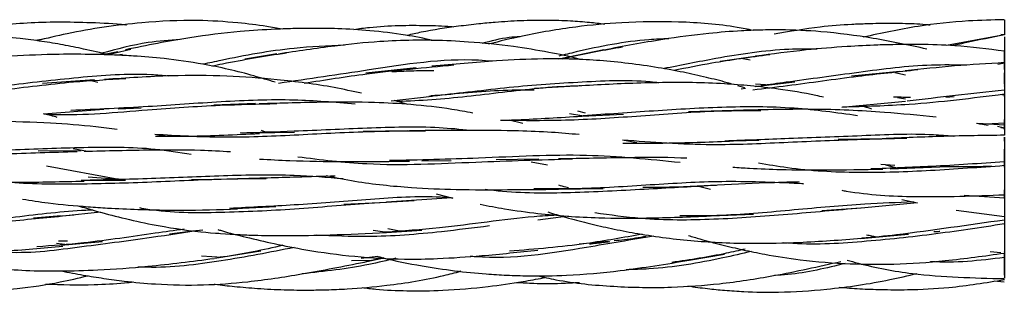
# Model space of a CAD drawing. Units: millimetres. Extents: x 7 to 438, y 7 to 308.
# Drawn here: x 333 to 344, y 171 to 174 of the extents above; entities that cross this region are included whole.
import ezdxf

# ---------------------------------------------------------------- set-up
doc = ezdxf.new("R2010")
doc.units = ezdxf.units.MM
doc.header["$LTSCALE"] = 1.5

msp = doc.modelspace()

# ---------------------------------------------------------------- linework, layer by layer
at = {"color": 7, "linetype": 'Continuous', "lineweight": 25}
for p, q in [((343.73, 174.166), (343.093, 174.049)), ((343.73, 174.164), (343.692, 174.17)), ((333.147, 174.113), (333.082, 174.103)), ((333.986, 173.979), (333.859, 173.952)), ((334.13, 174.006), (333.88, 173.947)), ((333.953, 173.943), (334.037, 173.952)), ((335.735, 173.957), (335.383, 173.899)), ((339.328, 173.999), (338.833, 173.899)), ((340.99, 173.929), (340.605, 173.874)), ((337.267, 173.804), (336.712, 173.746)), ((340.839, 173.908), (340.936, 173.889)), ((343.73, 173.855), (343.658, 173.838)), ((343.73, 173.866), (343.73, 173.828)), ((343.73, 173.855), (343.73, 173.864)), ((343.73, 173.834), (343.73, 173.747)), ((343.73, 173.807), (343.73, 173.805)), ((342.581, 173.764), (342.05, 173.711)), ((342.526, 173.75), (342.644, 173.725)), ((333.729, 173.67), (333.157, 173.629)), ((333.707, 173.66), (333.766, 173.646)), ((339.085, 173.606), (338.567, 173.576)), ((340.877, 173.583), (340.801, 173.605)), ((340.991, 173.596), (341.426, 173.65)), ((340.996, 173.628), (341.105, 173.621)), ((336.991, 173.442), (337.44, 173.49)), ((340.837, 173.574), (340.884, 173.581)), ((342.556, 173.476), (342.643, 173.464)), ((343.086, 173.479), (343.179, 173.488)), ((343.703, 173.509), (343.73, 173.51)), ((343.73, 173.556), (343.73, 173.541)), ((343.73, 173.488), (343.73, 173.512)), ((335.501, 173.411), (335.041, 173.394)), ((337.175, 173.401), (337.023, 173.444)), ((341.945, 173.369), (342.642, 173.435)), ((333.17, 173.298), (333.833, 173.348)), ((333.989, 173.353), (334.244, 173.365)), ((338.951, 173.3), (339.086, 173.281)), ((339.125, 173.303), (339.042, 173.325)), ((339.085, 173.273), (339.544, 173.295)), ((340.754, 173.333), (340.258, 173.318)), ((338.438, 173.192), (338.286, 173.228)), ((343.553, 173.17), (343.423, 173.193)), ((343.73, 173.174), (343.438, 173.19)), ((343.46, 173.183), (343.73, 173.197)), ((343.73, 173.14), (343.656, 173.16)), ((343.73, 173.124), (343.73, 173.234)), ((343.73, 173.174), (343.73, 173.132)), ((343.73, 173.168), (343.73, 173.113)), ((334.508, 173.051), (334.392, 173.071)), ((335.501, 173.088), (335.929, 173.096)), ((337.17, 173.109), (336.684, 173.102)), ((343.73, 173.138), (343.692, 173.145)), ((339.692, 172.98), (339.535, 173.009)), ((340.754, 173), (341.031, 173.008)), ((342.4, 173.023), (341.904, 173.015)), ((333.583, 172.89), (333.11, 172.886)), ((333.654, 172.883), (333.495, 172.912)), ((333.204, 172.727), (333.998, 172.58)), ((337.326, 172.781), (337.651, 172.785)), ((338.612, 172.798), (338.145, 172.791)), ((338.531, 172.769), (338.708, 172.736)), ((342.525, 172.728), (342.374, 172.739)), ((342.536, 172.703), (342.426, 172.734)), ((343.73, 172.78), (343.73, 172.707)), ((343.73, 172.77), (343.73, 172.725)), ((342.475, 172.694), (343.021, 172.716)), ((333.583, 172.564), (334.069, 172.567)), ((335.283, 172.581), (334.796, 172.571)), ((340.368, 172.504), (340.5, 172.47)), ((337.486, 172.418), (337.668, 172.372)), ((338.825, 172.468), (339.32, 172.478)), ((343.73, 172.37), (343.287, 172.4)), ((336.939, 172.325), (336.471, 172.301)), ((337.658, 172.374), (336.939, 172.327)), ((342.775, 172.32), (342.158, 172.262)), ((342.603, 172.356), (342.775, 172.32)), ((333.795, 172.217), (333.381, 172.173)), ((335.283, 172.258), (335.722, 172.278)), ((340.506, 172.176), (340.973, 172.194)), ((342.153, 172.261), (341.724, 172.233)), ((343.201, 172.24), (343.73, 172.168)), ((343.73, 172.211), (343.73, 172.129)), ((333.362, 172.176), (333.058, 172.15)), ((338.941, 172.172), (338.604, 172.131)), ((343.73, 172.076), (343.73, 172.045)), ((334.838, 172.011), (334.554, 171.975)), ((335.063, 171.986), (335.097, 171.987)), ((336.791, 172.019), (336.946, 171.998)), ((336.939, 171.992), (337.327, 172.019)), ((337.083, 172.007), (336.954, 172.034)), ((342.153, 171.929), (342.678, 171.976)), ((333.314, 171.875), (333.438, 171.86)), ((333.433, 171.897), (333.335, 171.899)), ((333.362, 171.853), (333.818, 171.895)), ((339.379, 171.896), (339.056, 171.864)), ((335.053, 171.71), (335.558, 171.793)), ((340.267, 171.689), (340.656, 171.757)), ((343.575, 171.784), (343.69, 171.773)), ((334.905, 171.737), (335.134, 171.724)), ((336.556, 171.687), (336.792, 171.688)), ((336.844, 171.731), (336.662, 171.709)), ((336.692, 171.667), (336.911, 171.715)), ((336.902, 171.716), (336.714, 171.671)), ((337.756, 171.567), (337.712, 171.557)), ((343.62, 171.461), (343.729, 171.452))]:
    msp.add_line(p, q, dxfattribs=at)
for points, knots in [([(334.082, 174.272), (334.08, 174.273), (333.95, 174.287), (333.697, 174.299), (333.336, 174.307), (332.994, 174.297), (332.616, 174.264), (332.31, 174.222), (332.116, 174.174), (332.077, 174.165)], [0, 0, 0, 0, 0.003528, 0.193862, 0.376268, 0.541915, 0.702265, 0.939884, 1, 1, 1, 1]), ([(335.793, 174.229), (335.736, 174.239), (335.575, 174.267), (335.266, 174.304), (334.808, 174.334), (334.178, 174.301), (333.585, 174.218), (333.206, 174.127), (333.095, 174.101)], [0, 0, 0, 0, 0.063311, 0.180351, 0.342801, 0.568396, 0.873643, 1, 1, 1, 1]), ([(337.455, 174.104), (337.352, 174.125), (337.121, 174.172), (336.77, 174.213), (336.429, 174.234), (336.156, 174.238), (335.928, 174.235), (335.663, 174.226), (335.275, 174.199), (334.72, 174.133), (334.306, 174.049), (334.072, 174.001)], [0, 0, 0, 0, 0.0916767, 0.2067969, 0.3103401, 0.391694, 0.4466735, 0.5104434, 0.6243305, 0.787699, 1, 1, 1, 1]), ([(337.679, 174.251), (337.668, 174.252), (337.568, 174.26), (337.367, 174.267), (337.068, 174.267), (336.802, 174.252), (336.637, 174.23), (336.58, 174.222)], [0, 0, 0, 0, 0.03033, 0.273886, 0.547154, 0.842317, 1, 1, 1, 1]), ([(339.338, 174.281), (339.283, 174.288), (339.157, 174.303), (338.946, 174.318), (338.693, 174.327), (338.417, 174.322), (338.166, 174.306), (337.939, 174.285), (337.668, 174.252), (337.404, 174.214), (337.217, 174.171), (337.165, 174.159)], [0, 0, 0, 0, 0.076687, 0.173693, 0.289953, 0.424417, 0.55142, 0.634713, 0.737269, 0.926547, 1, 1, 1, 1]), ([(340.968, 174.214), (340.91, 174.226), (340.641, 174.278), (340.158, 174.315), (339.564, 174.309), (338.99, 174.254), (338.5, 174.172), (338.185, 174.094), (338.062, 174.064)], [0, 0, 0, 0, 0.059844, 0.28032, 0.49324, 0.665611, 0.869131, 1, 1, 1, 1]), ([(342.914, 174.272), (342.897, 174.274), (342.797, 174.284), (342.646, 174.288), (342.475, 174.291), (342.344, 174.289), (342.208, 174.286), (341.993, 174.277), (341.652, 174.251), (341.368, 174.201), (341.199, 174.171)], [0, 0, 0, 0, 0.028368, 0.175782, 0.263476, 0.326307, 0.404916, 0.499322, 0.70173, 1, 1, 1, 1]), ([(343.729, 174.331), (343.598, 174.328), (343.281, 174.321), (342.761, 174.265), (342.38, 174.183), (342.18, 174.14)], [0, 0, 0, 0, 0.252303, 0.60805, 1, 1, 1, 1]), ([(343.73, 174.331), (343.73, 174.331), (343.73, 174.332), (343.73, 174.329), (343.73, 174.318), (343.73, 174.27), (343.73, 174.21), (343.73, 174.166)], [0, 0, 0, 0, 0.021451, 0.104316, 0.192844, 0.401083, 1, 1, 1, 1]), ([(333.888, 173.945), (333.796, 173.967), (333.628, 174.007), (333.383, 174.056), (333.15, 174.095), (332.88, 174.13), (332.563, 174.154), (332.187, 174.157), (331.741, 174.134), (331.18, 174.078), (330.764, 174.016), (330.527, 173.98)], [0, 0, 0, 0, 0.084239, 0.151979, 0.221528, 0.292864, 0.392283, 0.502509, 0.624909, 0.786151, 1, 1, 1, 1]), ([(338.407, 174.145), (338.367, 174.143), (338.226, 174.133), (338.089, 174.097), (337.989, 174.071)], [0, 0, 0, 0, 0.2794748, 1, 1, 1, 1]), ([(342.877, 174.009), (342.681, 174.051), (342.296, 174.133), (341.759, 174.203), (341.344, 174.222), (341.053, 174.219), (340.79, 174.208), (340.432, 174.179), (339.924, 174.111), (339.543, 174.039), (339.328, 173.998)], [0, 0, 0, 0, 0.1676115, 0.3294692, 0.4524684, 0.5145632, 0.5722299, 0.6722358, 0.8149378, 1, 1, 1, 1]), ([(343.73, 174.164), (343.592, 174.137), (343.402, 174.1), (343.216, 174.058), (343.165, 174.047)], [0, 0, 0, 0, 0.726878, 1, 1, 1, 1]), ([(343.73, 174.143), (343.73, 174.144), (343.73, 174.145), (343.73, 174.116), (343.73, 174.096), (343.73, 174.079), (343.73, 174.059), (343.73, 174.028), (343.73, 174.001), (343.73, 173.985), (343.73, 173.985)], [0, 0, 0, 0, 0.427283, 0.579605, 0.646105, 0.709603, 0.773357, 0.840586, 0.995447, 1, 1, 1, 1]), ([(334.673, 174.114), (334.555, 174.105), (334.26, 174.085), (333.978, 174.009), (333.809, 173.963)], [0, 0, 0, 0, 0.403786, 1, 1, 1, 1]), ([(336.476, 174.053), (336.292, 174.044), (335.835, 174.023), (335.315, 173.926), (334.988, 173.856), (334.922, 173.842)], [0, 0, 0, 0, 0.351632, 0.869786, 1, 1, 1, 1]), ([(339.084, 173.893), (339.075, 173.895), (338.956, 173.928), (338.707, 173.978), (338.301, 174.045), (337.879, 174.088), (337.509, 174.105), (337.184, 174.107), (336.82, 174.092), (336.325, 174.041), (335.957, 173.986), (335.751, 173.954)], [0, 0, 0, 0, 0.007704, 0.110137, 0.227093, 0.375092, 0.488678, 0.556746, 0.664649, 0.812394, 1, 1, 1, 1]), ([(340.041, 174.122), (339.969, 174.12), (339.626, 174.106), (339.22, 174.025), (338.897, 173.947), (338.833, 173.932)], [0, 0, 0, 0, 0.176957, 0.839248, 1, 1, 1, 1]), ([(339.533, 174.03), (339.338, 173.997), (339.115, 173.959), (338.901, 173.906), (338.874, 173.899)], [0, 0, 0, 0, 0.875088, 1, 1, 1, 1]), ([(343.73, 173.985), (343.549, 174.009), (343.239, 174.05), (342.848, 174.06), (342.566, 174.059), (342.3, 174.053), (341.963, 174.036), (341.512, 173.999), (341.18, 173.955), (340.995, 173.93)], [0, 0, 0, 0, 0.199884, 0.341495, 0.426972, 0.507959, 0.630648, 0.794678, 1, 1, 1, 1]), ([(335.714, 173.644), (335.637, 173.668), (335.377, 173.749), (334.97, 173.841), (334.526, 173.904), (334.202, 173.931), (333.944, 173.944), (333.672, 173.952), (333.294, 173.953), (332.771, 173.933), (332.379, 173.894), (332.16, 173.872)], [0, 0, 0, 0, 0.067439, 0.228295, 0.348775, 0.442845, 0.499748, 0.564452, 0.669732, 0.815122, 1, 1, 1, 1]), ([(335.839, 173.965), (335.603, 173.928), (335.326, 173.884), (335.06, 173.828), (335.021, 173.82)], [0, 0, 0, 0, 0.854236, 1, 1, 1, 1]), ([(341.672, 174.009), (341.569, 174.009), (341.196, 174.01), (340.626, 173.921), (340.176, 173.832), (339.986, 173.794)], [0, 0, 0, 0, 0.1805606, 0.6528442, 1, 1, 1, 1]), ([(341.151, 173.946), (340.937, 173.917), (340.58, 173.87), (340.237, 173.801), (340.098, 173.773)], [0, 0, 0, 0, 0.596488, 1, 1, 1, 1]), ([(343.73, 173.783), (343.73, 173.815), (343.73, 173.87), (343.73, 173.937), (343.73, 173.981), (343.73, 173.989), (343.73, 173.961), (343.73, 173.908), (343.73, 173.86), (343.73, 173.833)], [0, 0, 0, 0, 0.193534, 0.339555, 0.447966, 0.541498, 0.652439, 0.802212, 1, 1, 1, 1]), ([(338.103, 173.875), (338.053, 173.879), (337.602, 173.915), (336.798, 173.784), (336.083, 173.68), (335.754, 173.632)], [0, 0, 0, 0, 0.064111, 0.569518, 1, 1, 1, 1]), ([(337.681, 173.831), (337.359, 173.802), (336.797, 173.752), (336.262, 173.667), (336.034, 173.631)], [0, 0, 0, 0, 0.5734884, 1, 1, 1, 1]), ([(340.752, 173.619), (340.729, 173.626), (340.631, 173.655), (340.448, 173.7), (340.195, 173.757), (339.91, 173.809), (339.604, 173.853), (339.29, 173.884), (338.978, 173.901), (338.599, 173.903), (338.081, 173.879), (337.676, 173.842), (337.439, 173.82)], [0, 0, 0, 0, 0.021114, 0.092212, 0.169847, 0.254043, 0.353162, 0.448024, 0.537277, 0.633703, 0.786371, 1, 1, 1, 1]), ([(343.317, 173.832), (343.188, 173.834), (342.792, 173.84), (342.124, 173.752), (341.497, 173.666), (341.147, 173.619), (341.056, 173.607)], [0, 0, 0, 0, 0.168914, 0.518695, 0.874374, 1, 1, 1, 1]), ([(343.729, 173.86), (343.547, 173.849), (343.182, 173.828), (342.821, 173.788), (342.641, 173.769)], [0, 0, 0, 0, 0.499927, 1, 1, 1, 1]), ([(343.73, 173.862), (343.73, 173.859), (343.73, 173.853), (343.73, 173.852), (343.73, 173.854), (343.73, 173.855)], [0, 0, 0, 0, 0.280289, 0.612604, 1, 1, 1, 1]), ([(343.73, 173.816), (343.73, 173.823), (343.73, 173.835), (343.73, 173.835), (343.73, 173.817), (343.73, 173.773), (343.73, 173.713), (343.73, 173.638), (343.73, 173.586), (343.73, 173.556)], [0, 0, 0, 0, 0.188523, 0.332559, 0.442364, 0.539702, 0.653711, 0.804135, 1, 1, 1, 1]), ([(334.542, 173.713), (334.48, 173.718), (334.153, 173.745), (333.548, 173.699), (332.719, 173.601), (332.173, 173.541), (331.887, 173.51)], [0, 0, 0, 0, 0.069334, 0.366565, 0.668452, 1, 1, 1, 1]), ([(336.666, 173.523), (336.566, 173.545), (336.259, 173.612), (335.765, 173.673), (335.168, 173.72), (334.531, 173.721), (334.084, 173.691), (333.84, 173.674)], [0, 0, 0, 0, 0.1094065, 0.3334096, 0.5279145, 0.7414656, 1, 1, 1, 1]), ([(336.997, 173.761), (337.067, 173.765), (337.221, 173.774), (337.375, 173.772), (337.459, 173.772)], [0, 0, 0, 0, 0.45585, 1, 1, 1, 1]), ([(342.781, 173.78), (342.561, 173.757), (342.076, 173.708), (341.469, 173.618), (341.091, 173.573), (340.964, 173.558)], [0, 0, 0, 0, 0.356395, 0.784442, 1, 1, 1, 1]), ([(343.73, 173.632), (343.73, 173.629), (343.73, 173.624), (343.73, 173.625), (343.73, 173.633), (343.73, 173.669), (343.73, 173.716), (343.73, 173.747)], [0, 0, 0, 0, 0.087979, 0.17686, 0.273026, 0.505391, 1, 1, 1, 1]), ([(334.074, 173.682), (333.882, 173.671), (333.422, 173.647), (332.708, 173.551), (332.205, 173.507), (331.958, 173.485)], [0, 0, 0, 0, 0.266517, 0.638666, 1, 1, 1, 1]), ([(339.07, 173.604), (339.051, 173.603), (338.764, 173.597), (338.213, 173.533), (337.563, 173.454), (337.188, 173.437), (337.065, 173.432)], [0, 0, 0, 0, 0.028405, 0.41912, 0.808924, 1, 1, 1, 1]), ([(339.932, 173.638), (339.917, 173.64), (339.641, 173.672), (339.087, 173.648), (338.283, 173.595), (337.727, 173.517), (337.447, 173.496), (337.427, 173.495)], [0, 0, 0, 0, 0.0175, 0.33298, 0.651303, 0.9751, 1, 1, 1, 1]), ([(341.744, 173.479), (341.716, 173.486), (341.552, 173.525), (341.282, 173.566), (340.947, 173.606), (340.632, 173.63), (340.245, 173.645), (339.72, 173.639), (339.315, 173.618), (339.083, 173.606)], [0, 0, 0, 0, 0.033578, 0.191596, 0.307327, 0.414954, 0.546038, 0.74105, 1, 1, 1, 1]), ([(343.73, 173.602), (343.73, 173.603), (343.73, 173.608), (343.73, 173.597), (343.73, 173.581), (343.73, 173.566), (343.73, 173.548), (343.73, 173.517), (343.73, 173.441), (343.73, 173.378), (343.73, 173.332)], [0, 0, 0, 0, 0.1051444, 0.2418666, 0.3002743, 0.3553888, 0.4105032, 0.4689109, 0.6056331, 1, 1, 1, 1]), ([(337.406, 173.491), (337.661, 173.517), (338.046, 173.557), (338.434, 173.562), (338.564, 173.563)], [0, 0, 0, 0, 0.665289, 1, 1, 1, 1]), ([(343.73, 173.512), (343.378, 173.468), (342.772, 173.393), (342.195, 173.377), (341.953, 173.37)], [0, 0, 0, 0, 0.580621, 1, 1, 1, 1]), ([(342.699, 173.478), (342.693, 173.478), (342.629, 173.477), (342.567, 173.48), (342.511, 173.482)], [0, 0, 0, 0, 0.100054, 1, 1, 1, 1]), ([(343.73, 173.512), (343.73, 173.489), (343.73, 173.448), (343.73, 173.385), (343.73, 173.328), (343.73, 173.277), (343.73, 173.241), (343.73, 173.215), (343.73, 173.206), (343.73, 173.201)], [0, 0, 0, 0, 0.187193, 0.332518, 0.445843, 0.546887, 0.661874, 0.809789, 1, 1, 1, 1]), ([(335.734, 173.407), (335.527, 173.402), (335.051, 173.391), (334.225, 173.335), (333.591, 173.275), (333.232, 173.288), (333.205, 173.289)], [0, 0, 0, 0, 0.241799, 0.5535485, 0.9670496, 1, 1, 1, 1]), ([(336.595, 173.404), (336.372, 173.423), (335.885, 173.465), (335.121, 173.433), (334.291, 173.371), (333.752, 173.347), (333.471, 173.335)], [0, 0, 0, 0, 0.2145915, 0.4682808, 0.7233938, 1, 1, 1, 1]), ([(337.887, 173.306), (337.811, 173.32), (337.587, 173.362), (337.227, 173.401), (336.763, 173.427), (336.205, 173.427), (335.783, 173.414), (335.541, 173.407)], [0, 0, 0, 0, 0.100578, 0.294463, 0.464709, 0.694509, 1, 1, 1, 1]), ([(342.117, 173.277), (341.886, 173.309), (341.396, 173.377), (340.625, 173.377), (339.829, 173.326), (339.31, 173.29), (339.054, 173.272)], [0, 0, 0, 0, 0.231157, 0.488378, 0.747511, 1, 1, 1, 1]), ([(342.274, 173.35), (342.247, 173.358), (342.201, 173.372), (342.154, 173.383), (342.134, 173.387)], [0, 0, 0, 0, 0.566349, 1, 1, 1, 1]), ([(333.321, 173.259), (333.274, 173.272), (333.224, 173.286), (333.173, 173.297), (333.17, 173.298)], [0, 0, 0, 0, 0.938492, 1, 1, 1, 1]), ([(341.052, 173.331), (340.88, 173.33), (340.441, 173.328), (339.736, 173.272), (338.95, 173.218), (338.445, 173.222), (338.193, 173.224)], [0, 0, 0, 0, 0.176953, 0.452786, 0.72651, 1, 1, 1, 1]), ([(338.249, 173.227), (338.291, 173.229), (338.564, 173.24), (338.846, 173.258), (339.083, 173.272)], [0, 0, 0, 0, 0.154157, 1, 1, 1, 1]), ([(342.98, 173.26), (342.791, 173.28), (342.344, 173.325), (341.6, 173.357), (341.044, 173.341), (340.754, 173.333)], [0, 0, 0, 0, 0.258563, 0.612403, 1, 1, 1, 1]), ([(343.73, 173.272), (343.73, 173.272), (343.73, 173.252), (343.73, 173.213), (343.73, 173.174)], [0, 0, 0, 0, 0.011157, 1, 1, 1, 1]), ([(333.98, 173.126), (333.902, 173.136), (333.66, 173.167), (333.213, 173.199), (332.63, 173.22), (332.212, 173.209), (331.999, 173.203)], [0, 0, 0, 0, 0.121928, 0.374864, 0.681641, 1, 1, 1, 1]), ([(337.862, 173.115), (337.748, 173.126), (337.376, 173.162), (336.724, 173.141), (335.987, 173.107), (335.528, 173.092), (335.331, 173.085)], [0, 0, 0, 0, 0.137113, 0.449594, 0.764417, 1, 1, 1, 1]), ([(343.73, 173.131), (343.73, 173.134), (343.73, 173.137), (343.73, 173.149), (343.73, 173.151)], [0, 0, 0, 0, 0.825331, 1, 1, 1, 1]), ([(337.368, 173.108), (337.155, 173.107), (336.674, 173.103), (335.924, 173.06), (335.141, 173.027), (334.639, 173.056), (334.392, 173.071)], [0, 0, 0, 0, 0.21149, 0.477884, 0.742958, 1, 1, 1, 1]), ([(334.402, 173.051), (334.521, 173.051), (334.895, 173.05), (335.28, 173.069), (335.542, 173.082)], [0, 0, 0, 0, 0.319679, 1, 1, 1, 1]), ([(335.642, 173.091), (335.642, 173.091), (335.616, 173.097), (335.591, 173.105), (335.566, 173.113)], [0, 0, 0, 0, 0.006776, 1, 1, 1, 1]), ([(339.056, 173.069), (338.956, 173.078), (338.736, 173.098), (338.344, 173.112), (337.824, 173.118), (337.423, 173.113), (337.193, 173.111)], [0, 0, 0, 0, 0.16485, 0.361226, 0.635045, 1, 1, 1, 1]), ([(343.168, 173.05), (343.096, 173.056), (342.767, 173.084), (342.162, 173.054), (341.391, 173.026), (340.893, 173.007), (340.658, 172.998)], [0, 0, 0, 0, 0.087929, 0.40296, 0.719244, 1, 1, 1, 1]), ([(343.73, 173.062), (343.509, 173.059), (343.065, 173.054), (342.615, 173.033), (342.389, 173.023)], [0, 0, 0, 0, 0.496815, 1, 1, 1, 1]), ([(343.73, 173.131), (343.73, 173.132), (343.73, 173.135), (343.73, 173.132), (343.73, 173.112), (343.73, 173.08), (343.73, 173.062)], [0, 0, 0, 0, 0.122046, 0.252049, 0.56146, 1, 1, 1, 1]), ([(342.658, 173.027), (342.476, 173.023), (342.027, 173.013), (341.305, 172.98), (340.439, 172.941), (339.859, 172.984), (339.535, 173.009)], [0, 0, 0, 0, 0.173138, 0.426932, 0.678531, 1, 1, 1, 1]), ([(339.537, 172.974), (339.705, 172.974), (340.106, 172.975), (340.516, 172.99), (340.755, 173)], [0, 0, 0, 0, 0.417054, 1, 1, 1, 1]), ([(343.73, 172.997), (343.73, 173.009), (343.73, 173.031), (343.73, 173.045), (343.73, 173.037), (343.73, 172.999), (343.73, 172.938), (343.73, 172.86), (343.73, 172.803), (343.73, 172.77)], [0, 0, 0, 0, 0.193534, 0.339555, 0.447966, 0.541498, 0.652439, 0.802212, 1, 1, 1, 1]), ([(333.54, 172.881), (333.268, 172.872), (332.606, 172.851), (331.611, 172.813), (330.924, 172.883), (330.61, 172.915)], [0, 0, 0, 0, 0.274259, 0.667898, 1, 1, 1, 1]), ([(334.794, 172.85), (334.662, 172.871), (334.278, 172.933), (333.612, 172.931), (332.733, 172.893), (332.121, 172.878), (331.776, 172.87)], [0, 0, 0, 0, 0.136485, 0.397929, 0.659843, 1, 1, 1, 1]), ([(335.225, 172.879), (335.116, 172.885), (334.83, 172.902), (334.294, 172.899), (333.864, 172.889), (333.615, 172.882)], [0, 0, 0, 0, 0.207024, 0.540843, 1, 1, 1, 1]), ([(340.168, 172.761), (339.827, 172.796), (339.107, 172.87), (338.019, 172.807), (337.298, 172.79), (336.972, 172.783)], [0, 0, 0, 0, 0.330104, 0.697276, 1, 1, 1, 1]), ([(343.73, 172.83), (343.73, 172.82), (343.73, 172.803), (343.73, 172.786), (343.73, 172.777), (343.73, 172.773), (343.73, 172.777), (343.73, 172.813), (343.73, 172.868), (343.73, 172.909)], [0, 0, 0, 0, 0.103373, 0.171182, 0.233898, 0.296112, 0.36252, 0.521869, 1, 1, 1, 1]), ([(335.545, 172.801), (335.655, 172.795), (335.958, 172.778), (336.507, 172.771), (336.95, 172.775), (337.193, 172.778)], [0, 0, 0, 0, 0.204302, 0.564346, 1, 1, 1, 1]), ([(338.984, 172.8), (338.63, 172.789), (337.876, 172.766), (336.85, 172.712), (336.215, 172.791), (335.964, 172.823)], [0, 0, 0, 0, 0.348678, 0.74209, 1, 1, 1, 1]), ([(340.242, 172.809), (340.22, 172.81), (340.007, 172.82), (339.539, 172.816), (339.087, 172.807), (338.83, 172.802)], [0, 0, 0, 0, 0.048901, 0.461229, 1, 1, 1, 1]), ([(343.73, 172.728), (343.46, 172.708), (342.922, 172.669), (342.122, 172.64), (341.491, 172.675), (341.134, 172.737), (341.029, 172.755)], [0, 0, 0, 0, 0.295567, 0.588298, 0.878633, 1, 1, 1, 1]), ([(343.73, 172.77), (343.463, 172.752), (342.973, 172.718), (342.485, 172.7), (342.263, 172.692)], [0, 0, 0, 0, 0.54458, 1, 1, 1, 1]), ([(343.593, 172.718), (343.465, 172.717), (343.274, 172.714), (343.084, 172.715), (343.021, 172.716)], [0, 0, 0, 0, 0.669303, 1, 1, 1, 1]), ([(343.73, 172.71), (343.73, 172.711), (343.73, 172.72), (343.73, 172.737), (343.73, 172.758), (343.73, 172.778), (343.73, 172.794), (343.73, 172.8), (343.73, 172.802)], [0, 0, 0, 0, 0.055273, 0.277833, 0.485709, 0.691332, 0.907526, 1, 1, 1, 1]), ([(343.73, 172.801), (343.73, 172.788), (343.73, 172.77), (343.73, 172.746), (343.73, 172.74)], [0, 0, 0, 0, 0.736151, 1, 1, 1, 1]), ([(343.73, 172.728), (343.73, 172.708), (343.73, 172.674), (343.73, 172.617), (343.73, 172.562), (343.73, 172.508), (343.73, 172.465), (343.73, 172.429), (343.73, 172.412), (343.73, 172.403)], [0, 0, 0, 0, 0.188523, 0.332559, 0.442364, 0.539702, 0.653711, 0.804135, 1, 1, 1, 1]), ([(335.615, 172.584), (335.451, 172.583), (335.022, 172.579), (334.309, 172.541), (333.5, 172.52), (332.77, 172.525), (332.327, 172.611), (332.139, 172.647)], [0, 0, 0, 0, 0.143455, 0.374761, 0.604355, 0.832379, 1, 1, 1, 1]), ([(336.463, 172.583), (336.285, 172.598), (335.854, 172.634), (335.151, 172.618), (334.365, 172.583), (333.842, 172.571), (333.585, 172.565)], [0, 0, 0, 0, 0.192811, 0.465859, 0.737187, 1, 1, 1, 1]), ([(336.377, 172.613), (336.237, 172.609), (335.883, 172.6), (335.522, 172.589), (335.303, 172.582)], [0, 0, 0, 0, 0.39502, 1, 1, 1, 1]), ([(336.277, 172.619), (336.382, 172.597), (336.689, 172.535), (337.167, 172.487), (337.728, 172.462), (338.266, 172.464), (338.643, 172.467), (338.83, 172.469)], [0, 0, 0, 0, 0.127627, 0.373071, 0.565295, 0.784523, 1, 1, 1, 1]), ([(340.745, 172.713), (340.806, 172.708), (340.981, 172.695), (341.316, 172.684), (341.805, 172.678), (342.181, 172.686), (342.395, 172.69)], [0, 0, 0, 0, 0.114607, 0.3255, 0.615826, 1, 1, 1, 1]), ([(331.718, 172.609), (331.745, 172.606), (331.933, 172.581), (332.324, 172.555), (332.93, 172.541), (333.374, 172.553), (333.615, 172.559)], [0, 0, 0, 0, 0.044015, 0.305277, 0.623388, 1, 1, 1, 1]), ([(334.049, 172.577), (334.046, 172.577), (333.915, 172.58), (333.786, 172.59), (333.659, 172.601)], [0, 0, 0, 0, 0.017585, 1, 1, 1, 1]), ([(340.568, 172.511), (340.321, 172.497), (339.806, 172.469), (339.015, 172.426), (338.411, 172.42), (338.088, 172.458), (338.025, 172.465)], [0, 0, 0, 0, 0.293956, 0.610678, 0.923951, 1, 1, 1, 1]), ([(341.524, 172.528), (341.242, 172.541), (340.708, 172.567), (339.89, 172.521), (339.179, 172.471), (338.737, 172.472), (338.56, 172.472)], [0, 0, 0, 0, 0.295224, 0.559195, 0.823482, 1, 1, 1, 1]), ([(338.94, 172.483), (338.93, 172.485), (338.894, 172.494), (338.858, 172.505), (338.832, 172.513)], [0, 0, 0, 0, 0.270279, 1, 1, 1, 1]), ([(340.506, 172.509), (340.304, 172.5), (340.054, 172.488), (339.804, 172.488), (339.757, 172.487)], [0, 0, 0, 0, 0.8120309, 1, 1, 1, 1]), ([(341.475, 172.55), (341.354, 172.546), (341.034, 172.536), (340.706, 172.52), (340.502, 172.509)], [0, 0, 0, 0, 0.376962, 1, 1, 1, 1]), ([(341.414, 172.548), (341.425, 172.546), (341.461, 172.537), (341.498, 172.532), (341.524, 172.528)], [0, 0, 0, 0, 0.2807708, 1, 1, 1, 1]), ([(337.668, 172.372), (337.608, 172.376), (337.299, 172.399), (336.717, 172.351), (335.954, 172.295), (335.45, 172.27), (335.212, 172.258)], [0, 0, 0, 0, 0.077463, 0.397275, 0.715978, 1, 1, 1, 1]), ([(341.944, 172.457), (341.96, 172.454), (342.225, 172.408), (342.818, 172.374), (343.403, 172.396), (343.729, 172.409)], [0, 0, 0, 0, 0.028491, 0.456947, 1, 1, 1, 1]), ([(343.73, 172.367), (343.73, 172.379), (343.73, 172.406), (343.73, 172.434), (343.73, 172.452), (343.73, 172.46), (343.73, 172.464), (343.73, 172.464), (343.73, 172.442), (343.73, 172.4), (343.73, 172.37)], [0, 0, 0, 0, 0.096757, 0.23339, 0.293713, 0.351663, 0.409981, 0.471361, 0.61171, 1, 1, 1, 1]), ([(332.939, 172.36), (333.033, 172.345), (333.271, 172.309), (333.584, 172.282), (333.914, 172.259), (334.254, 172.244), (334.732, 172.235), (335.097, 172.246), (335.303, 172.252)], [0, 0, 0, 0, 0.121251, 0.309515, 0.399978, 0.540859, 0.740876, 1, 1, 1, 1]), ([(333.548, 172.288), (333.611, 172.269), (333.771, 172.222), (334.043, 172.151), (334.428, 172.065), (334.862, 171.999), (335.251, 171.972), (335.567, 171.961), (335.896, 171.958), (336.369, 171.966), (336.732, 171.984), (336.939, 171.995)], [0, 0, 0, 0, 0.0583855, 0.146929, 0.247553, 0.4058692, 0.5323399, 0.5887632, 0.682211, 0.819483, 1, 1, 1, 1]), ([(337.242, 172.34), (337.077, 172.332), (336.647, 172.312), (335.931, 172.243), (335.118, 172.208), (334.544, 172.206), (334.256, 172.257), (334.227, 172.263)], [0, 0, 0, 0, 0.1682074, 0.4390115, 0.7067846, 0.9702362, 1, 1, 1, 1]), ([(337.968, 172.304), (338.058, 172.287), (338.268, 172.246), (338.589, 172.203), (338.935, 172.17), (339.332, 172.151), (339.858, 172.15), (340.267, 172.166), (340.502, 172.176)], [0, 0, 0, 0, 0.1091981, 0.2554701, 0.3848508, 0.520536, 0.72452, 1, 1, 1, 1]), ([(342.73, 172.329), (342.553, 172.322), (342.122, 172.304), (341.422, 172.242), (340.737, 172.178), (340.318, 172.175), (340.163, 172.175)], [0, 0, 0, 0, 0.212878, 0.518026, 0.822779, 1, 1, 1, 1]), ([(343.73, 172.37), (343.73, 172.323), (343.73, 172.26), (343.73, 172.202), (343.73, 172.183), (343.73, 172.174), (343.73, 172.171), (343.73, 172.17), (343.73, 172.173), (343.73, 172.174)], [0, 0, 0, 0, 0.496156, 0.67303, 0.75025, 0.823983, 0.898013, 0.976079, 1, 1, 1, 1]), ([(333.503, 172.184), (333.278, 172.162), (332.789, 172.114), (332.013, 172.049), (331.405, 172.009), (331.076, 172.032), (331.016, 172.037)], [0, 0, 0, 0, 0.278221, 0.6040815, 0.9277191, 1, 1, 1, 1]), ([(333.71, 172.24), (333.685, 172.239), (333.408, 172.228), (332.866, 172.16), (332.146, 172.083), (331.684, 172.069), (331.487, 172.064)], [0, 0, 0, 0, 0.034665, 0.389074, 0.740579, 1, 1, 1, 1]), ([(338.808, 172.184), (338.726, 172.179), (338.309, 172.153), (337.678, 172.049), (337.124, 172.01), (336.926, 171.996)], [0, 0, 0, 0, 0.135364, 0.689932, 1, 1, 1, 1]), ([(338.711, 172.219), (338.798, 172.193), (338.96, 172.145), (339.204, 172.083), (339.447, 172.029), (339.718, 171.977), (340.011, 171.933), (340.32, 171.9), (340.639, 171.88), (341.023, 171.872), (341.536, 171.883), (341.931, 171.913), (342.158, 171.93)], [0, 0, 0, 0, 0.0785567, 0.1456401, 0.2175602, 0.2943169, 0.3842028, 0.4736571, 0.561975, 0.6589077, 0.8035558, 1, 1, 1, 1]), ([(342.158, 172.262), (341.89, 172.238), (341.356, 172.191), (340.541, 172.129), (339.828, 172.125), (339.398, 172.185), (339.23, 172.208)], [0, 0, 0, 0, 0.2780611, 0.5535884, 0.8253256, 1, 1, 1, 1]), ([(343.73, 172.239), (343.73, 172.214), (343.73, 172.172), (343.73, 172.137), (343.73, 172.124)], [0, 0, 0, 0, 0.610037, 1, 1, 1, 1]), ([(329.843, 172.107), (329.923, 172.082), (330.185, 172), (330.593, 171.912), (331.033, 171.847), (331.352, 171.815), (331.607, 171.796), (331.877, 171.781), (332.252, 171.773), (332.773, 171.786), (333.163, 171.823), (333.381, 171.844)], [0, 0, 0, 0, 0.070375, 0.231284, 0.35082, 0.444184, 0.500998, 0.56546, 0.670297, 0.815115, 1, 1, 1, 1]), ([(343.73, 172.088), (343.464, 172.047), (342.931, 171.966), (342.118, 171.882), (341.57, 171.853), (341.304, 171.882), (341.303, 171.882)], [0, 0, 0, 0, 0.335246, 0.6704, 0.99931, 1, 1, 1, 1]), ([(343.73, 172.129), (343.339, 172.079), (342.819, 171.994), (342.29, 171.94), (342.162, 171.93)], [0, 0, 0, 0, 0.01186264, 0.015625, 0.015625, 0.015625, 0.015625]), ([(343.73, 172.129), (343.73, 172.098), (343.73, 172.067), (343.73, 172.062), (343.73, 172.062)], [0, 0, 0, 0, 0.988497, 1, 1, 1, 1]), ([(343.73, 172.096), (343.73, 172.094), (343.73, 172.088), (343.73, 172.083), (343.73, 172.08), (343.73, 172.086), (343.73, 172.089)], [0, 0, 0, 0, 0.127615, 0.378599, 0.641242, 1, 1, 1, 1]), ([(343.73, 172.088), (343.73, 172.087), (343.73, 172.077), (343.73, 172.041), (343.73, 172.008)], [0, 0, 0, 0, 0.108064, 1, 1, 1, 1]), ([(343.73, 172.088), (343.73, 172.072), (343.73, 172.044), (343.73, 171.994), (343.73, 171.941), (343.73, 171.885), (343.73, 171.837), (343.73, 171.793), (343.73, 171.769), (343.73, 171.756)], [0, 0, 0, 0, 0.193534, 0.339555, 0.447966, 0.541498, 0.652439, 0.802212, 1, 1, 1, 1]), ([(334.919, 172.021), (334.732, 171.993), (334.282, 171.925), (333.546, 171.829), (332.96, 171.753), (332.655, 171.784), (332.621, 171.788)], [0, 0, 0, 0, 0.250443, 0.605301, 0.955412, 1, 1, 1, 1]), ([(334.714, 172.03), (334.609, 172.015), (334.251, 171.966), (333.706, 171.881), (333.268, 171.849), (333.096, 171.837)], [0, 0, 0, 0, 0.202171, 0.686793, 1, 1, 1, 1]), ([(335.084, 172.027), (335.098, 172.023), (335.201, 171.991), (335.408, 171.939), (335.716, 171.867), (336.291, 171.756), (336.894, 171.693), (337.542, 171.706), (338.033, 171.74), (338.399, 171.779), (338.604, 171.801)], [0, 0, 0, 0, 0.012001, 0.091112, 0.18042, 0.27992, 0.586154, 0.688487, 0.824661, 1, 1, 1, 1]), ([(338.072, 172.066), (337.897, 172.044), (337.457, 171.988), (336.812, 171.935), (336.354, 171.956), (336.167, 171.965)], [0, 0, 0, 0, 0.281091, 0.706313, 1, 1, 1, 1]), ([(339.748, 171.975), (339.546, 171.938), (339.072, 171.852), (338.575, 171.811), (338.291, 171.788)], [0, 0, 0, 0, 0.427803, 1, 1, 1, 1]), ([(340.258, 171.961), (340.3, 171.948), (340.422, 171.911), (340.622, 171.859), (340.859, 171.802), (341.145, 171.744), (341.537, 171.683), (342.011, 171.645), (342.543, 171.641), (343.111, 171.681), (343.514, 171.737), (343.73, 171.767)], [0, 0, 0, 0, 0.0375696, 0.1087298, 0.1764596, 0.2466103, 0.3588403, 0.5160133, 0.6524924, 0.8135348, 1, 1, 1, 1]), ([(342.321, 171.944), (342.305, 171.947), (342.269, 171.953), (342.234, 171.961), (342.215, 171.966)], [0, 0, 0, 0, 0.4566673, 1, 1, 1, 1]), ([(343.022, 172.005), (343.019, 172.004), (342.997, 172.002), (342.974, 172.001), (342.955, 172)], [0, 0, 0, 0, 0.140476, 1, 1, 1, 1]), ([(335.799, 171.853), (335.584, 171.803), (335.346, 171.749), (335.101, 171.72), (335.078, 171.718)], [0, 0, 0, 0, 0.906904, 1, 1, 1, 1]), ([(339.876, 171.955), (339.632, 171.913), (338.997, 171.804), (338.304, 171.692), (337.879, 171.729), (337.859, 171.731)], [0, 0, 0, 0, 0.373059, 0.970357, 1, 1, 1, 1]), ([(339.171, 171.868), (339.222, 171.874), (339.298, 171.883), (339.371, 171.891), (339.395, 171.893)], [0, 0, 0, 0, 0.680725, 1, 1, 1, 1]), ([(339.793, 171.95), (339.715, 171.936), (339.598, 171.916), (339.479, 171.905), (339.44, 171.902)], [0, 0, 0, 0, 0.674133, 1, 1, 1, 1]), ([(331.635, 171.795), (331.639, 171.794), (331.74, 171.764), (331.918, 171.724), (332.168, 171.67), (332.399, 171.63), (332.669, 171.596), (332.986, 171.574), (333.363, 171.568), (333.811, 171.582), (334.38, 171.623), (334.803, 171.677), (335.044, 171.709)], [0, 0, 0, 0, 0.0038854, 0.0919628, 0.1585738, 0.2269361, 0.2971011, 0.3951363, 0.5041752, 0.6253539, 0.785961, 1, 1, 1, 1]), ([(335.926, 171.829), (335.659, 171.776), (335.128, 171.673), (334.545, 171.601), (334.24, 171.613), (334.206, 171.614)], [0, 0, 0, 0, 0.4734702, 0.9419385, 1, 1, 1, 1]), ([(340.95, 171.785), (340.845, 171.761), (340.479, 171.677), (340.014, 171.596), (339.657, 171.587), (339.574, 171.585)], [0, 0, 0, 0, 0.233738, 0.821224, 1, 1, 1, 1]), ([(340.883, 171.812), (340.813, 171.796), (340.551, 171.735), (340.277, 171.694), (340.076, 171.665)], [0, 0, 0, 0, 0.2671074, 1, 1, 1, 1]), ([(343.73, 171.808), (343.73, 171.804), (343.73, 171.795), (343.73, 171.785), (343.73, 171.778), (343.73, 171.776), (343.73, 171.78), (343.73, 171.783)], [0, 0, 0, 0, 0.141612, 0.33413, 0.526647, 0.730668, 1, 1, 1, 1]), ([(343.73, 171.795), (343.73, 171.794), (343.73, 171.785), (343.73, 171.75), (343.73, 171.719)], [0, 0, 0, 0, 0.117042, 1, 1, 1, 1]), ([(343.73, 171.767), (343.73, 171.766), (343.73, 171.752), (343.73, 171.688), (343.73, 171.625), (343.73, 171.578)], [0, 0, 0, 0, 0.021203, 0.281064, 1, 1, 1, 1]), ([(343.73, 171.578), (343.73, 171.565), (343.73, 171.541), (343.73, 171.524), (343.73, 171.527), (343.73, 171.558), (343.73, 171.611), (343.73, 171.682), (343.73, 171.736), (343.73, 171.765)], [0, 0, 0, 0, 0.187193, 0.332518, 0.445843, 0.546887, 0.661874, 0.809789, 1, 1, 1, 1]), ([(333.367, 171.571), (333.447, 171.556), (333.602, 171.525), (333.832, 171.489), (334.096, 171.453), (334.46, 171.42), (334.914, 171.41), (335.451, 171.451), (336.043, 171.539), (336.466, 171.623), (336.696, 171.669)], [0, 0, 0, 0, 0.072515, 0.140523, 0.207645, 0.309891, 0.46652, 0.611638, 0.789645, 1, 1, 1, 1]), ([(337.043, 171.711), (336.944, 171.687), (336.607, 171.605), (336.259, 171.566), (336.012, 171.539)], [0, 0, 0, 0, 0.2931473, 1, 1, 1, 1]), ([(336.844, 171.731), (336.858, 171.727), (337.018, 171.683), (337.3, 171.63), (337.684, 171.571), (337.994, 171.54), (338.265, 171.524), (338.559, 171.514), (338.976, 171.52), (339.57, 171.575), (340.015, 171.648), (340.267, 171.689)], [0, 0, 0, 0, 0.013185, 0.144013, 0.248819, 0.350063, 0.415065, 0.484158, 0.604971, 0.776979, 1, 1, 1, 1]), ([(338.594, 171.519), (338.663, 171.504), (338.94, 171.442), (339.435, 171.394), (340.037, 171.383), (340.624, 171.427), (341.25, 171.522), (341.688, 171.621), (341.934, 171.676)], [0, 0, 0, 0, 0.062534, 0.25173, 0.439529, 0.595967, 0.773728, 1, 1, 1, 1]), ([(341.982, 171.654), (341.773, 171.603), (341.516, 171.54), (341.253, 171.525), (341.204, 171.522)], [0, 0, 0, 0, 0.8141424, 1, 1, 1, 1]), ([(342.001, 171.691), (342.041, 171.679), (342.277, 171.613), (342.852, 171.507), (343.392, 171.495), (343.729, 171.487)], [0, 0, 0, 0, 0.072858, 0.420464, 1, 1, 1, 1]), ([(343.73, 171.719), (343.459, 171.686), (343.186, 171.653), (342.916, 171.673), (342.913, 171.674)], [0, 0, 0, 0, 0.991598, 1, 1, 1, 1]), ([(343.73, 171.719), (343.73, 171.669), (343.73, 171.603), (343.73, 171.535), (343.73, 171.512), (343.73, 171.5), (343.73, 171.493), (343.73, 171.49), (343.73, 171.495), (343.73, 171.497)], [0, 0, 0, 0, 0.463866, 0.624917, 0.694302, 0.760422, 0.827254, 0.898653, 1, 1, 1, 1]), ([(335.048, 171.428), (335.051, 171.427), (335.124, 171.416), (335.282, 171.399), (335.535, 171.377), (335.811, 171.363), (336.062, 171.36), (336.292, 171.364), (336.575, 171.376), (337.009, 171.415), (337.427, 171.483), (337.692, 171.552), (337.752, 171.567)], [0, 0, 0, 0, 0.003228, 0.081226, 0.174714, 0.282746, 0.38469, 0.451522, 0.53637, 0.69643, 0.931005, 1, 1, 1, 1]), ([(340.252, 171.406), (340.324, 171.396), (340.458, 171.377), (340.664, 171.358), (340.923, 171.34), (341.298, 171.333), (341.835, 171.369), (342.344, 171.443), (342.669, 171.519), (342.768, 171.543)], [0, 0, 0, 0, 0.085908, 0.159934, 0.244149, 0.393972, 0.603073, 0.880013, 1, 1, 1, 1]), ([(331.458, 171.399), (331.459, 171.399), (331.587, 171.381), (331.842, 171.36), (332.207, 171.342), (332.553, 171.348), (332.932, 171.38), (333.299, 171.434), (333.555, 171.494), (333.655, 171.518)], [0, 0, 0, 0, 0.0021642, 0.1756181, 0.3452627, 0.4980459, 0.6440684, 0.8597775, 1, 1, 1, 1]), ([(333.191, 171.426), (333.369, 171.421), (333.659, 171.415), (333.984, 171.432), (334.13, 171.447), (334.164, 171.45)], [0, 0, 0, 0, 0.548721, 0.892976, 1, 1, 1, 1]), ([(336.673, 171.389), (336.722, 171.383), (336.885, 171.363), (337.181, 171.35), (337.594, 171.355), (338.02, 171.392), (338.386, 171.446), (338.594, 171.481), (338.674, 171.499), (338.681, 171.501)], [0, 0, 0, 0, 0.074035, 0.244353, 0.438966, 0.687316, 0.878602, 0.989247, 1, 1, 1, 1]), ([(338.369, 171.446), (338.432, 171.442), (338.595, 171.432), (338.825, 171.433), (338.993, 171.442), (339.06, 171.445)], [0, 0, 0, 0, 0.272628, 0.70651, 1, 1, 1, 1]), ([(341.916, 171.392), (341.991, 171.386), (342.144, 171.374), (342.394, 171.365), (342.721, 171.364), (343.175, 171.385), (343.527, 171.443), (343.73, 171.477)], [0, 0, 0, 0, 0.123684, 0.251754, 0.412517, 0.66176, 1, 1, 1, 1])]:
    msp.add_open_spline(points, degree=3, knots=knots, dxfattribs=at)
msp.add_open_spline([(343.73, 173.556), (343.371, 173.524), (343.015, 173.475), (342.662, 173.438)], degree=3, dxfattribs=at)

doc.saveas('drawing.dxf')
